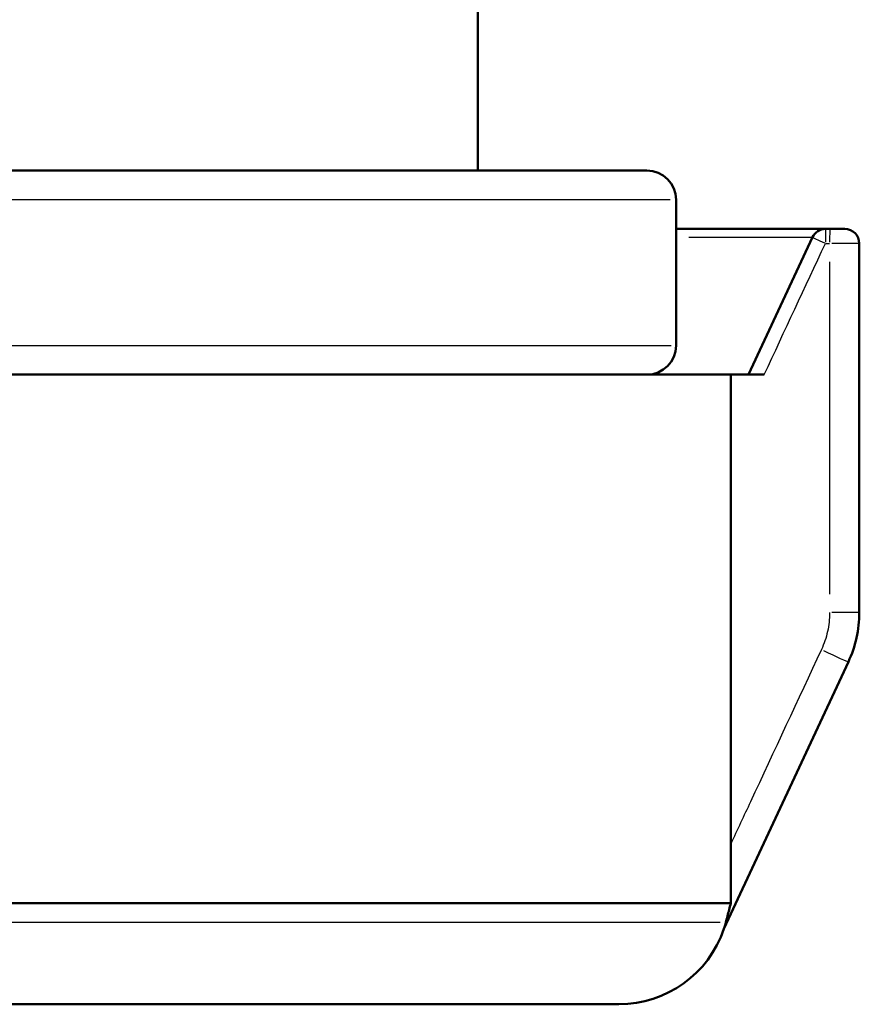
# Model space of a CAD drawing. Units: millimetres. Extents: x -10 to 430, y -10 to 604.
# Drawn here: x 189 to 203, y 359 to 376 of the extents above; entities that cross this region are included whole.
import ezdxf

# ---------------------------------------------------------------- set-up
doc = ezdxf.new("R2010")
doc.units = ezdxf.units.MM
doc.layers.add('Sichtbar (ISO)', color=7, linetype='Continuous', lineweight=50)
doc.layers.add('Sichtbar schmal (ISO)', color=8, linetype='Continuous', lineweight=25, true_color=0x808080)

msp = doc.modelspace()

# ---------------------------------------------------------------- linework, layer by layer
at = {"layer": 'Sichtbar (ISO)'}
for p, q in [((196.847, 377.123), (196.847, 373.623)), ((167.88, 373.623), (199.747, 373.623)), ((200.247, 370.623), (200.247, 373.123)), ((202.812, 372.623), (200.247, 372.623)), ((202.885, 372.623), (202.812, 372.623)), ((202.885, 372.623), (203.139, 372.623)), ((203.139, 372.623), (203.139, 372.623)), ((202.586, 372.478), (201.487, 370.123)), ((203.389, 366.041), (203.389, 372.373)), ((180.498, 370.123), (201.184, 370.123)), ((201.184, 370.123), (201.759, 370.123)), ((201.184, 362.07), (201.184, 370.123)), ((201.067, 360.616), (203.202, 365.195)), ((172.939, 361.059), (201.187, 361.059)), ((201.067, 360.616), (201.067, 360.616)), ((199.266, 359.323), (128.613, 359.323))]:
    msp.add_line(p, q, dxfattribs=at)
for centre, radius, start, end in [((199.747, 373.123), 0.5, 0, 90), ((202.812, 372.373), 0.25, 90, 155.0029), ((203.139, 372.373), 0.25, 0, 90), ((199.747, 370.623), 0.5, 270, 0), ((201.389, 366.041), 2, 335, 0), ((199.266, 361.223), 1.9, 270, 341.3904)]:
    msp.add_arc(centre, radius, start, end, dxfattribs=at)
for points, knots in [([(201.187, 361.059), (201.187, 361.13), (201.186, 361.219), (201.186, 361.323), (201.185, 361.533), (201.184, 361.776), (201.184, 362.022), (201.184, 362.046), (201.184, 362.07)], [0, 0, 0, 0, 0.02564014, 0.02564014, 0.02564014, 0.07755561, 0.07755561, 0.08314583, 0.08314583, 0.08314583, 0.08314583]), ([(201.187, 361.059), (201.176, 361.018), (201.166, 360.979), (201.138, 360.874), (201.117, 360.792), (201.1, 360.731)], [-0.05155093, -0.05155093, -0.05155093, -0.05155093, -0.03966436, -0.03966436, -0.01683691, -0.01683691, -0.01683691, -0.01683691]), ([(201.1, 360.731), (201.1, 360.728), (201.099, 360.726), (201.091, 360.696), (201.083, 360.668), (201.073, 360.638), (201.071, 360.63), (201.068, 360.622), (201.068, 360.62), (201.067, 360.618), (201.067, 360.617), (201.067, 360.617), (201.067, 360.617), (201.067, 360.617), (201.067, 360.617), (201.067, 360.616), (201.067, 360.616), (201.067, 360.616), (201.067, 360.616), (201.067, 360.616), (201.067, 360.616), (201.067, 360.616)], [-0.01525879, -0.01525879, -0.01525879, -0.01525879, -0.01456118, -0.01456118, -0.00695782, -0.00695782, -0.00331515, -0.00331515, -0.00160156, -0.00160156, -0.0007926, -0.0007926, -0.0003952, -0.0003952, -0.00019745, -0.00019745, -0.0000987, -0.0000987, -0.00004935, -0.00004935, 0, 0, 0, 0])]:
    msp.add_open_spline(points, degree=3, knots=knots, dxfattribs=at)
at = {"layer": 'Sichtbar schmal (ISO)'}
for p, q in [((200.148, 373.123), (169.863, 373.123)), ((200.466, 372.478), (202.573, 372.478)), ((202.811, 372.373), (202.877, 372.373)), ((203.387, 372.373), (202.92, 372.373)), ((203.389, 372.373), (203.389, 372.373)), ((202.88, 372.056), (202.88, 366.357)), ((203.389, 366.357), (203.389, 372.056)), ((174.373, 370.623), (200.165, 370.623)), ((203.387, 366.041), (202.92, 366.041)), ((203.389, 366.041), (203.389, 366.041)), ((203.202, 365.195), (203.202, 365.195)), ((175.296, 360.731), (201.002, 360.731)), ((201.075, 360.635), (201.067, 360.617))]:
    msp.add_line(p, q, dxfattribs=at)
for centre, major_axis, ratio, start_param, end_param in [((202.812, 372.373), (0, 0.25), 0.017452, 0.07854, 1.492257), ((202.885, 372.373), (0, 0.25), 0.017452, 0.07854, 1.492257), ((203.139, 372.373), (0, 0.25), 0.999989, 4.790929, 6.204645), ((202.812, 372.373), (-0.227, 0.106), 0.007376, 0.077749, 1.477229), ((202.748, 365.407), (0.453, -0.211), 0.007376, 4.775695, 6.19992)]:
    msp.add_ellipse(centre, major_axis=major_axis, ratio=ratio, start_param=start_param, end_param=end_param, dxfattribs=at)
msp.add_open_spline([(201.759, 370.123), (202.108, 370.873), (202.458, 371.623), (202.808, 372.373)], degree=3, dxfattribs=at)
for points, knots in [([(202.88, 366.041), (202.88, 365.932), (202.868, 365.823), (202.821, 365.61), (202.786, 365.506), (202.74, 365.407)], [0, 0, 0, 0, 0.03272507, 0.03272507, 0.06544987, 0.06544987, 0.06544987, 0.06544987]), ([(203.202, 365.195), (203.263, 365.327), (203.31, 365.466), (203.373, 365.75), (203.389, 365.895), (203.389, 366.041)], [-0.06544987, -0.06544987, -0.06544987, -0.06544987, -0.03272507, -0.03272507, 0, 0, 0, 0]), ([(202.74, 365.407), (202.334, 364.537), (201.929, 363.667), (201.41, 362.555), (201.297, 362.312), (201.184, 362.07)], [0, 0, 0, 0, 0.2878713, 0.2878713, 0.3682118, 0.3682118, 0.3682118, 0.3682118]), ([(201.076, 360.636), (201.379, 361.286), (201.682, 361.936), (202.391, 363.456), (202.796, 364.326), (203.202, 365.195)], [-0.5030745, -0.5030745, -0.5030745, -0.5030745, -0.2878713, -0.2878713, 0, 0, 0, 0])]:
    msp.add_open_spline(points, degree=3, knots=knots, dxfattribs=at)

doc.saveas('drawing.dxf')
